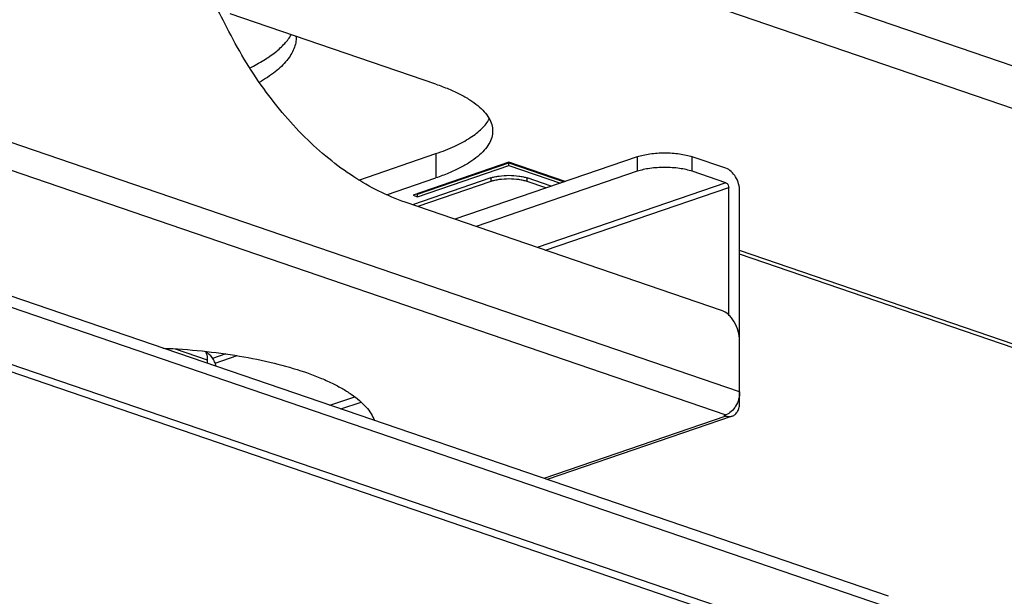
# Model space of a CAD drawing. Units: millimetres. Extents: x 362 to 2918, y 135 to 2047.
# Drawn here: x 1961 to 2037, y 1848 to 1892 of the extents above; entities that cross this region are included whole.
import ezdxf

# ---------------------------------------------------------------- set-up
doc = ezdxf.new("R2010")
doc.units = ezdxf.units.MM
doc.header["$LTSCALE"] = 173.25
for name, color, linetype in [('0001624478_BL13', 7, 'CONTINUOUS'), ('0001624479_BL8', 7, 'CONTINUOUS'), ('0001624482_BL12', 7, 'CONTINUOUS'), ('0001624491_BL34', 7, 'CONTINUOUS'), ('0001624492_BL3', 7, 'CONTINUOUS'), ('0001624494_BL4', 7, 'CONTINUOUS')]:
    doc.layers.add(name, color=color, linetype=linetype)

# ---------------------------------------------------------------- blocks, each defined once
blk = doc.blocks.new('0001624492_BL3', base_point=(1815.694, 1142.141))
at = {"layer": '0001624492_BL3', "color": 7, "linetype": 'CONTINUOUS'}
blk.add_arc((1979.563, 1891.174), 2.34, 0.00002, 0.72422, dxfattribs=at)
for points, knots in [([(1978.303, 1888.763), (1978.675, 1888.945), (1979.364, 1889.318), (1980.277, 1889.946), (1981, 1890.606), (1981.371, 1891.092), (1981.514, 1891.337)], [0, 0, 0, 0, 0.298293, 0.563198, 0.795941, 1, 1, 1, 1]), ([(1981.902, 1891.174), (1981.902, 1891.019), (1981.871, 1890.703), (1981.729, 1890.237), (1981.496, 1889.776), (1981.046, 1889.147), (1980.239, 1888.392), (1979.471, 1887.893), (1979.041, 1887.649)], [0, 0, 0, 0, 0.09803, 0.199354, 0.306905, 0.423046, 0.68713, 1, 1, 1, 1])]:
    blk.add_open_spline(points, degree=3, knots=knots, dxfattribs=at)
blk = doc.blocks.new('0001624494_BL4', base_point=(1793.96, 1135.022))
at = {"layer": '0001624494_BL4', "color": 9, "linetype": 'CONTINUOUS'}
for p, q in [((2102.588, 1866.599), (2012.314, 1897.474)), ((2009.529, 1895.153), (2101.033, 1863.857)), ((1992.704, 1882.133), (1992.704, 1880.254))]:
    blk.add_line(p, q, dxfattribs=at)
at = {"layer": '0001624494_BL4', "color": 7, "linetype": 'CONTINUOUS'}
for p, q in [((1992.704, 1887.509), (1976.775, 1892.957)), ((1986.739, 1880.093), (1992.704, 1882.133)), ((1998.361, 1881.463), (1990.936, 1878.924)), ((1991.29, 1878.991), (1998.361, 1881.409)), ((1991.29, 1878.803), (1998.361, 1881.221)), ((2002.697, 1879.98), (1998.361, 1881.463)), ((1998.361, 1881.221), (1998.361, 1881.409)), ((1998.361, 1881.409), (2002.618, 1879.953)), ((1998.361, 1881.221), (2002.343, 1879.859)), ((1988.885, 1878.948), (1992.704, 1880.254)), ((1990.936, 1878.924), (1991.29, 1878.803)), ((1991.211, 1879.018), (1991.29, 1878.991)), ((1991.29, 1878.803), (1991.29, 1878.991))]:
    blk.add_line(p, q, dxfattribs=at)
for points, knots in [([(1992.704, 1887.509), (1993.037, 1887.395), (1993.669, 1887.159), (1994.547, 1886.758), (1995.307, 1886.329), (1995.942, 1885.877), (1996.447, 1885.404), (1996.817, 1884.912), (1997.045, 1884.403), (1997.097, 1884.051), (1997.097, 1883.882)], [0, 0, 0, 0, 0.175734, 0.33634, 0.481258, 0.610439, 0.72454, 0.825221, 0.915506, 1, 1, 1, 1]), ([(1992.704, 1882.133), (1993.202, 1882.304), (1994.118, 1882.661), (1995.165, 1883.216), (1995.848, 1883.699), (1996.373, 1884.155), (1996.693, 1884.546), (1996.844, 1884.821)], [0, 0, 0, 0, 0.314269, 0.585255, 0.704284, 0.812613, 1, 1, 1, 1]), ([(1997.097, 1883.882), (1997.097, 1883.712), (1997.045, 1883.36), (1996.817, 1882.852), (1996.447, 1882.36), (1995.942, 1881.886), (1995.307, 1881.434), (1994.547, 1881.006), (1993.669, 1880.605), (1993.037, 1880.368), (1992.704, 1880.254)], [0, 0, 0, 0, 0.084494, 0.174779, 0.27546, 0.389561, 0.518742, 0.66366, 0.824266, 1, 1, 1, 1])]:
    blk.add_open_spline(points, degree=3, knots=knots, dxfattribs=at)
blk = doc.blocks.new('0001624479_BL8', base_point=(1771.272, 1076.66))
at = {"layer": '0001624479_BL8', "color": 7, "linetype": 'CONTINUOUS'}
for p, q in [((2027.725, 1847.884), (1897.971, 1892.263)), ((2026.038, 1842.604), (1899.112, 1886.016)), ((2026.886, 1842.895), (1899.961, 1886.306))]:
    blk.add_line(p, q, dxfattribs=at)
at = {"layer": '0001624479_BL8', "color": 9, "linetype": 'CONTINUOUS'}
blk.add_line((1898.546, 1891.206), (2028.301, 1846.827), dxfattribs=at)
blk = doc.blocks.new('0001624482_BL12', base_point=(1760.699, 1192.949))
at = {"layer": '0001624482_BL12', "color": 9, "linetype": 'CONTINUOUS'}
for p, q in [((2016.209, 1863.698), (1935.74, 1891.22)), ((1934.68, 1889.447), (2015.148, 1861.925)), ((2008.289, 1881.893), (2008.289, 1880.766)), ((2012.532, 1880.766), (2012.532, 1881.893)), ((2015.148, 1879.871), (2000.552, 1874.879)), ((2001.177, 1874.665), (2015.36, 1879.516)), ((1976.456, 1866.637), (1975.432, 1866.287)), ((1975.626, 1865.926), (1977.318, 1866.505)), ((2015.148, 1861.829), (2001.051, 1857.007))]:
    blk.add_line(p, q, dxfattribs=at)
at = {"layer": '0001624482_BL12', "color": 7, "linetype": 'CONTINUOUS'}
for p, q in [((2008.289, 1881.893), (1994.166, 1877.063)), ((2015.148, 1880.998), (2012.532, 1881.893)), ((2008.289, 1880.766), (1995.815, 1876.499)), ((2015.148, 1879.871), (2012.532, 1880.766)), ((2015.36, 1869.657), (2015.36, 1879.516)), ((2016.209, 1862.875), (2016.209, 1879.226)), ((2014.795, 1870.008), (1990.329, 1878.375)), ((1984.504, 1862.667), (1986.424, 1863.324)), ((1985.352, 1862.377), (1986.92, 1862.913)), ((2015.634, 1861.819), (2001.308, 1856.919)), ((2015.007, 1861.877), (2015.148, 1861.925)), ((2015.148, 1861.829), (2015.007, 1861.877))]:
    blk.add_line(p, q, dxfattribs=at)
for points, knots in [([(1976.38, 1892.208), (1976.056, 1892.87), (1975.501, 1893.82), (1974.624, 1894.963), (1973.32, 1896.389), (1971.968, 1897.341), (1970.8, 1897.74)], [0, 0, 0, 0, 0.275896, 0.40919, 0.538272, 1, 1, 1, 1]), ([(1990.329, 1878.375), (1988.928, 1878.855), (1986.871, 1879.899), (1984.364, 1881.74), (1982.515, 1883.412), (1980.767, 1885.319), (1979.142, 1887.439), (1977.661, 1889.743), (1976.788, 1891.371), (1976.38, 1892.208)], [0, 0, 0, 0, 0.220869, 0.339517, 0.463362, 0.592, 0.724836, 0.861123, 1, 1, 1, 1]), ([(2008.289, 1881.893), (2008.438, 1881.944), (2008.76, 1882.032), (2009.467, 1882.159), (2010.411, 1882.218), (2011.355, 1882.159), (2012.061, 1882.032), (2012.383, 1881.944), (2012.532, 1881.893)], [0, 0, 0, 0, 0.109802, 0.232412, 0.5, 0.767588, 0.890198, 1, 1, 1, 1]), ([(2012.532, 1880.766), (2012.383, 1880.817), (2012.061, 1880.905), (2011.355, 1881.031), (2010.411, 1881.09), (2009.467, 1881.031), (2008.76, 1880.905), (2008.438, 1880.817), (2008.289, 1880.766)], [0, 0, 0, 0, 0.109802, 0.232412, 0.5, 0.767588, 0.890198, 1, 1, 1, 1]), ([(2016.209, 1879.226), (2016.209, 1879.417), (2016.151, 1879.804), (2015.926, 1880.331), (2015.592, 1880.756), (2015.298, 1880.947), (2015.148, 1880.998)], [0, 0, 0, 0, 0.2632, 0.531191, 0.78186, 1, 1, 1, 1]), ([(2015.148, 1879.871), (2015.178, 1879.861), (2015.254, 1879.812), (2015.335, 1879.687), (2015.36, 1879.574), (2015.36, 1879.516)], [0, 0, 0, 0, 0.218821, 0.602196, 1, 1, 1, 1]), ([(2016.209, 1867.644), (2016.209, 1867.899), (2016.132, 1868.414), (2015.879, 1869.009), (2015.591, 1869.423), (2015.28, 1869.754), (2014.994, 1869.939), (2014.795, 1870.008)], [0, 0, 0, 0, 0.263013, 0.530814, 0.659769, 0.782015, 1, 1, 1, 1]), ([(1971.579, 1867.087), (1972.594, 1867.042), (1974.579, 1866.898), (1977.452, 1866.515), (1980.105, 1865.98), (1982.133, 1865.402), (1983.584, 1864.867), (1984.542, 1864.45), (1985.397, 1864.007), (1986.145, 1863.542), (1986.78, 1863.057), (1987.298, 1862.555), (1987.696, 1862.037), (1987.885, 1861.669), (1987.955, 1861.486)], [0, 0, 0, 0, 0.170132, 0.333041, 0.485027, 0.622839, 0.68561, 0.743941, 0.797666, 0.846716, 0.891143, 0.931163, 0.96721, 1, 1, 1, 1]), ([(2016.209, 1863.698), (2016.209, 1863.507), (2016.151, 1863.12), (2015.926, 1862.593), (2015.592, 1862.167), (2015.298, 1861.977), (2015.148, 1861.925)], [0, 0, 0, 0, 0.2632, 0.531191, 0.78186, 1, 1, 1, 1]), ([(2015.634, 1861.819), (2015.721, 1861.849), (2015.89, 1861.951), (2016.074, 1862.198), (2016.186, 1862.517), (2016.209, 1862.752), (2016.209, 1862.875)], [0, 0, 0, 0, 0.215526, 0.449056, 0.710475, 1, 1, 1, 1]), ([(2015.148, 1861.829), (2015.228, 1861.801), (2015.392, 1861.769), (2015.559, 1861.793), (2015.634, 1861.819)], [0, 0, 0, 0, 0.515706, 1, 1, 1, 1])]:
    blk.add_open_spline(points, degree=3, knots=knots, dxfattribs=at)
blk = doc.blocks.new('0001624478_BL13', base_point=(1734.479, 1409.872))
at = {"layer": '0001624478_BL13', "color": 9, "linetype": 'CONTINUOUS'}
blk.add_line((1972.539, 1867.036), (1975.019, 1866.187), dxfattribs=at)
at = {"layer": '0001624478_BL13', "color": 7, "linetype": 'CONTINUOUS'}
blk.add_line((1975.019, 1866.187), (1975.019, 1865.911), dxfattribs=at)
for points, knots in [([(1974.881, 1866.836), (1974.904, 1866.789), (1974.989, 1866.584), (1975.019, 1866.358), (1975.019, 1866.187)], [0, 0, 0, 0, 0.232699, 1, 1, 1, 1]), ([(1975.714, 1865.673), (1975.68, 1865.795), (1975.59, 1866.031), (1975.35, 1866.44), (1975.093, 1866.693), (1974.898, 1866.8)], [0, 0, 0, 0, 0.268592, 0.530531, 1, 1, 1, 1])]:
    blk.add_open_spline(points, degree=3, knots=knots, dxfattribs=at)
blk = doc.blocks.new('0001624491_BL34', base_point=(1410.562, 1103.518))
at = {"layer": '0001624491_BL34', "color": 7, "linetype": 'CONTINUOUS'}
for p, q in [((1996.947, 1880.254), (1990.891, 1878.183)), ((2001.636, 1879.618), (1999.775, 1880.254)), ((1996.947, 1879.972), (1991.303, 1878.042)), ((2001.224, 1879.477), (1999.775, 1879.972)), ((2064.122, 1858.246), (2016.209, 1874.633)), ((2064.122, 1857.964), (2016.209, 1874.351))]:
    blk.add_line(p, q, dxfattribs=at)
at = {"layer": '0001624491_BL34', "color": 9, "linetype": 'CONTINUOUS'}
for p, q in [((1996.947, 1880.254), (1996.947, 1879.972)), ((1999.775, 1879.972), (1999.775, 1880.254))]:
    blk.add_line(p, q, dxfattribs=at)
at = {"layer": '0001624491_BL34', "color": 7, "linetype": 'CONTINUOUS'}
for points in [[(1996.947, 1880.254), (1997.046, 1880.288), (1997.261, 1880.347), (1997.731, 1880.431), (1998.361, 1880.471), (1998.99, 1880.431), (1999.461, 1880.347), (1999.676, 1880.288), (1999.775, 1880.254)], [(1999.775, 1879.972), (1999.676, 1880.006), (1999.461, 1880.065), (1998.99, 1880.149), (1998.361, 1880.189), (1997.731, 1880.149), (1997.261, 1880.065), (1997.046, 1880.006), (1996.947, 1879.972)]]:
    blk.add_open_spline(points, degree=3, knots=[0, 0, 0, 0, 0.109802, 0.232412, 0.5, 0.767588, 0.890198, 1, 1, 1, 1], dxfattribs=at)

msp = doc.modelspace()

# ---------------------------------------------------------------- block references
at = {"layer": '0001624478_BL13'}
msp.add_blockref('0001624478_BL13', (1734.4793, 1409.8721), dxfattribs=at)
at = {"layer": '0001624479_BL8'}
msp.add_blockref('0001624479_BL8', (1771.2716, 1076.6604), dxfattribs=at)
at = {"layer": '0001624482_BL12'}
msp.add_blockref('0001624482_BL12', (1760.6995, 1192.9493), dxfattribs=at)
at = {"layer": '0001624491_BL34'}
msp.add_blockref('0001624491_BL34', (1410.5616, 1103.5182), dxfattribs=at)
at = {"layer": '0001624492_BL3'}
msp.add_blockref('0001624492_BL3', (1815.6936, 1142.1406), dxfattribs=at)
at = {"layer": '0001624494_BL4'}
msp.add_blockref('0001624494_BL4', (1793.9602, 1135.0223), dxfattribs=at)

doc.saveas('drawing.dxf')
